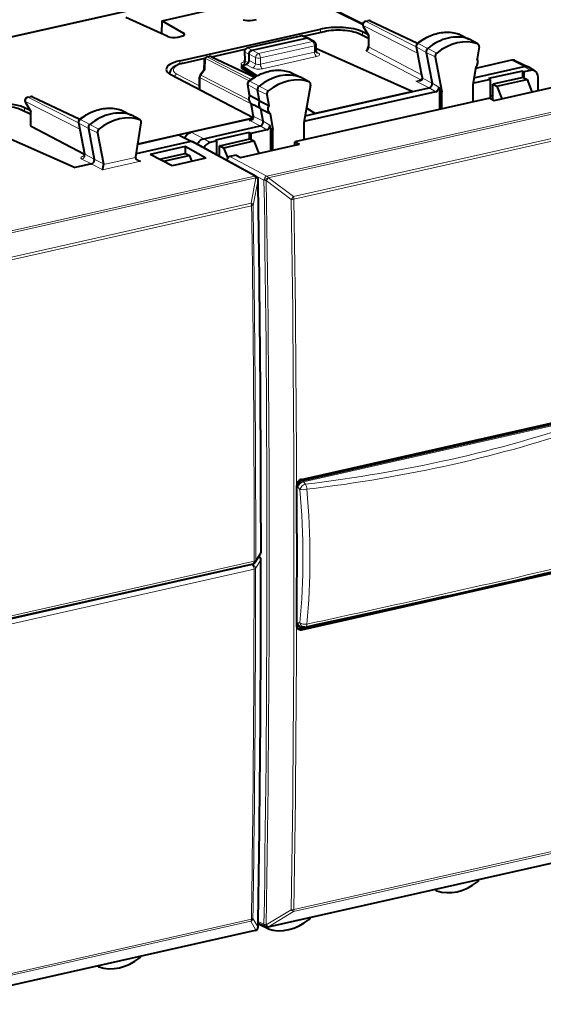
# Model space of a CAD drawing. Extents: x 0 to 420, y 0 to 297.
# Drawn here: x 359 to 388, y 214 to 269 of the extents above; entities that cross this region are included whole.
import ezdxf

# ---------------------------------------------------------------- set-up
doc = ezdxf.new("R2010")
doc.units = 0

msp = doc.modelspace()

# ---------------------------------------------------------------- linework, layer by layer
at = {"color": 7, "lineweight": 40}
for p, q in [((342.721375, 264.295013), (373.28894, 271.174011)), ((373.513092, 271.13031), (378.448853, 268.65802)), ((367.279297, 268.817657), (370.380646, 269.515594)), ((367.606537, 267.942902), (365.251373, 269.005157)), ((367.258698, 268.099792), (367.279297, 268.817657)), ((367.279297, 268.817657), (368.475128, 268.138367)), ((372.325531, 268.852783), (372.526703, 268.898041)), ((378.596191, 268.794617), (378.734009, 268.825623)), ((378.86322, 268.811432), (381.496674, 267.569794)), ((368.148621, 267.912781), (368.349792, 267.958069)), ((368.273193, 266.596771), (376.084869, 268.354706)), ((372.018127, 267.308838), (375.000488, 267.980011)), ((375.376434, 267.85379), (375.127045, 267.96701)), ((375.129669, 267.96582), (376.318939, 268.233459)), ((378.23819, 268.108093), (378.761139, 267.853943)), ((378.725891, 268.063477), (378.422943, 268.210724)), ((378.46814, 268.497314), (378.761322, 268.003815)), ((378.761139, 268.004547), (378.761139, 267.394012)), ((383.81134, 268.071594), (383.790588, 268.08017)), ((383.81134, 268.071594), (384.356781, 267.807343)), ((372.283112, 267.184418), (375.290497, 267.861206)), ((375.740601, 267.664703), (375.382904, 267.850647)), ((375.847778, 267.135681), (375.847778, 267.487549)), ((384.850159, 267.533173), (384.362946, 267.804138)), ((384.831757, 267.541351), (384.850159, 267.533173)), ((370.043488, 266.821198), (371.907715, 267.240723)), ((371.862091, 267.108002), (371.876068, 266.618835)), ((372.116058, 266.614136), (372.116058, 266.958954)), ((375.847778, 267.265991), (375.875275, 267.272156)), ((375.875275, 267.272156), (381.230957, 264.885925)), ((381.418945, 267.384644), (381.700317, 265.908386)), ((381.973755, 267.062225), (382.301086, 265.34491)), ((384.913574, 267.372681), (384.805481, 266.712341)), ((368.446014, 266.4617), (369.652863, 266.733307)), ((369.61264, 266.617432), (369.600189, 266.065155)), ((369.768555, 266.808014), (369.906525, 266.839081)), ((370.035706, 266.82486), (372.438812, 265.691833)), ((371.698364, 266.332184), (371.948975, 266.38858)), ((371.698364, 266.332184), (371.698364, 266.254089)), ((371.698364, 266.332184), (372.568573, 265.765472)), ((382.481323, 266.810944), (382.850159, 264.875824)), ((386.721558, 266.625488), (384.717346, 266.174469)), ((386.946777, 266.602051), (387.657013, 266.250244)), ((367.704498, 265.852051), (367.704498, 265.899902)), ((372.337097, 263.417694), (367.771393, 265.81366)), ((369.607849, 266.0755), (369.402344, 265.797974)), ((371.698364, 266.254089), (371.698364, 266.183563)), ((372.467712, 265.708984), (371.698364, 266.183563)), ((374.434143, 265.949341), (374.41568, 265.957092)), ((374.434143, 265.949341), (374.979584, 265.685059)), ((381.700317, 265.908386), (381.745575, 265.660522)), ((384.729034, 266.245422), (384.568359, 265.263947)), ((384.630463, 265.643372), (387.431702, 266.273773)), ((387.330566, 266.025787), (385.450958, 265.602783)), ((387.330566, 266.025787), (387.414124, 265.97702)), ((387.330566, 266.025787), (387.330566, 265.662048)), ((387.784363, 266.060333), (387.414124, 265.97702)), ((387.414124, 265.97702), (387.414124, 265.650391)), ((387.67981, 266.237732), (387.657013, 266.250244)), ((388.032288, 266.024323), (387.679779, 266.237732)), ((369.363068, 265.002869), (369.363068, 265.678955)), ((372.151245, 264.666779), (372.041321, 265.288757)), ((375.472992, 265.410889), (374.985779, 265.681854)), ((375.53595, 265.247955), (375.167145, 263.14682)), ((375.472992, 265.410889), (375.455963, 265.41861)), ((381.745575, 265.660522), (381.748749, 265.619293)), ((384.568359, 265.263947), (384.568359, 264.312531)), ((385.532318, 265.553528), (384.6315, 265.35083)), ((385.450958, 265.602783), (385.532318, 265.553528)), ((385.532318, 265.553528), (385.532318, 264.51358)), ((387.373779, 265.671753), (385.682617, 265.291168)), ((385.682617, 264.432495), (385.682617, 265.291168)), ((385.682617, 265.291168), (385.905396, 265.177551)), ((385.912659, 265.179199), (387.583435, 265.555176)), ((387.373779, 265.671753), (387.590729, 265.556824)), ((387.583435, 265.555176), (387.590729, 265.556824)), ((387.590729, 265.556824), (387.859192, 264.860291)), ((388.201904, 264.937408), (388.201904, 265.684204)), ((369.363068, 265.002869), (369.364227, 264.978058)), ((372.703247, 264.360413), (372.59613, 264.966431)), ((373.103729, 264.714966), (373.211823, 264.103302)), ((382.509399, 264.87326), (375.233063, 263.235779)), ((375.796936, 263.663025), (381.230957, 264.885925)), ((381.230957, 264.878326), (375.796936, 263.655457)), ((381.230957, 264.878326), (382.137421, 265.082336)), ((381.230957, 264.885925), (381.230957, 264.878326)), ((382.672913, 265.135864), (382.712738, 264.92688)), ((382.712738, 264.92688), (382.712738, 263.894928)), ((382.850159, 264.875824), (382.712738, 264.92688)), ((382.850159, 263.925842), (382.850159, 264.875824)), ((385.763733, 264.388702), (389.037415, 265.125427)), ((385.905396, 265.177551), (385.912659, 265.179199)), ((385.905396, 265.177551), (386.181061, 264.482635)), ((359.671997, 264.267395), (359.965179, 263.773865)), ((359.800018, 264.564697), (359.937744, 264.595673)), ((360.067047, 264.581482), (362.700531, 263.339844)), ((372.703247, 264.360413), (372.180481, 264.640015)), ((372.301758, 263.815186), (372.229187, 264.225677)), ((372.255402, 264.209229), (372.409973, 264.12326)), ((372.781677, 263.916565), (372.409973, 264.12326)), ((372.703247, 264.360413), (373.211823, 264.103302)), ((385.511536, 264.52478), (374.673828, 262.085815)), ((385.511536, 264.52478), (385.763733, 264.388702)), ((385.682617, 264.638367), (385.532318, 264.625305)), ((385.658142, 264.63623), (385.682617, 264.623535)), ((359.442047, 263.878174), (359.964996, 263.623993)), ((359.929749, 263.833557), (359.626801, 263.980774)), ((359.964966, 262.975281), (359.964966, 263.774628)), ((365.015198, 263.841675), (364.994476, 263.85025)), ((365.015198, 263.841675), (365.560638, 263.577393)), ((366.054016, 263.303223), (365.566803, 263.574188)), ((372.347778, 263.543182), (372.301758, 263.815186)), ((372.781677, 263.916565), (373.288269, 263.670746)), ((372.903442, 263.227509), (372.781677, 263.916565)), ((373.288269, 263.670746), (373.448944, 262.761627)), ((375.234192, 263.528809), (375.796936, 263.655457)), ((375.796936, 263.655457), (375.309235, 263.956268)), ((375.31308, 263.978149), (375.796936, 263.663025)), ((375.796936, 263.663025), (375.796936, 263.655457)), ((357.079132, 263.034668), (362.434814, 260.648407)), ((362.622772, 263.154755), (362.954224, 261.415741)), ((365.80835, 261.254944), (366.117432, 263.142731)), ((372.329803, 263.397217), (365.923035, 261.955414)), ((366.035614, 263.311432), (366.054016, 263.303223)), ((372.324829, 263.38562), (368.904663, 262.615936)), ((375.167145, 263.14682), (375.167145, 262.196838)), ((362.95694, 261.385742), (359.996002, 262.939575)), ((363.177612, 262.832306), (363.504944, 261.11499)), ((363.685181, 262.581024), (364.014374, 260.85376)), ((369.596191, 262.26001), (372.739349, 262.967377)), ((372.126587, 262.604248), (370.246979, 262.181244)), ((372.126587, 262.604248), (372.126587, 262.240479)), ((372.126587, 262.604248), (372.210144, 262.555481)), ((373.110962, 262.758209), (372.210144, 262.555481)), ((372.210144, 262.555481), (372.210144, 262.228851)), ((373.311523, 262.811218), (373.274902, 263.018372)), ((373.311523, 262.811218), (373.311523, 261.586426)), ((373.448944, 262.761627), (373.311523, 262.811218)), ((373.448944, 261.617371), (373.448944, 262.761627)), ((368.886139, 262.10022), (365.83432, 261.413452)), ((368.176025, 262.451965), (365.921265, 261.94455)), ((368.266113, 262.442566), (368.976227, 262.090851)), ((372.517151, 260.161377), (368.98053, 262.088623)), ((370.328339, 262.131989), (369.958099, 262.048676)), ((370.246979, 262.181244), (370.328339, 262.131989)), ((370.328339, 261.354156), (370.328339, 262.131989)), ((370.4888, 261.871918), (372.159576, 262.247925)), ((370.708679, 261.757629), (372.379456, 262.133636)), ((371.645752, 261.211578), (374.919434, 261.948273)), ((372.1698, 262.250214), (372.159576, 262.247925)), ((372.1698, 262.250214), (372.386749, 262.135284)), ((372.386749, 262.135284), (372.379456, 262.133636)), ((372.386749, 262.135284), (372.655182, 261.438721)), ((374.663696, 261.890747), (374.673828, 262.085815)), ((374.673828, 262.085815), (374.919434, 261.948273)), ((368.565796, 261.819336), (366.623474, 261.382233)), ((367.836609, 260.757355), (366.623474, 261.382233)), ((367.137115, 261.117645), (368.567413, 261.439545)), ((368.565796, 261.819336), (368.565796, 261.439148)), ((369.716217, 261.180359), (368.565796, 261.819336)), ((368.577637, 261.441833), (368.567413, 261.439545)), ((368.577637, 261.441833), (368.794586, 261.326874)), ((370.4888, 261.871918), (370.478607, 261.869629)), ((370.478607, 261.869629), (370.701385, 261.756012)), ((370.478607, 261.272247), (370.478607, 261.869629)), ((370.708679, 261.757629), (370.701385, 261.756012)), ((370.701385, 261.756012), (370.927734, 261.185455)), ((363.341278, 260.852386), (362.434814, 260.648407)), ((364.014374, 260.85376), (364.017792, 260.815094)), ((365.80835, 261.254944), (365.805389, 261.217377)), ((367.358368, 261.003662), (368.787292, 261.325256)), ((369.716217, 261.180359), (367.836609, 260.757355)), ((368.794586, 261.326874), (368.787292, 261.325256)), ((368.794586, 261.326874), (368.920105, 261.00119)), ((371.393555, 261.347626), (371.052979, 261.270996)), ((371.393555, 261.347626), (371.645752, 261.211578)), ((372.605347, 260.064453), (372.603973, 260.067505)), ((375.002808, 243.251358), (390.540985, 246.748108)), ((375.029877, 243.299423), (390.779633, 246.843796)), ((372.463989, 238.691788), (372.75235, 239.151459)), ((372.677185, 239.008743), (372.666473, 239.014587)), ((355.759705, 234.872025), (372.338501, 238.602951)), ((375.029877, 234.933075), (390.779633, 238.477448)), ((374.867676, 235.1371), (374.950897, 235.095871)), ((377.661133, 235.60379), (374.927826, 234.988678)), ((375.230225, 235.078293), (375.115051, 235.066315)), ((375.230225, 235.078293), (375.262421, 235.083435)), ((391.128967, 222.427353), (373.156097, 218.382706)), ((382.549988, 220.413452), (382.432617, 220.470322)), ((382.549988, 220.413452), (382.56134, 220.408691)), ((372.463135, 218.190903), (354.223816, 214.086288)), ((372.576721, 218.262711), (372.574554, 218.26004)), ((372.624054, 218.560196), (372.664917, 218.53746)), ((373.026917, 218.396912), (372.624451, 218.586655)), ((373.172791, 218.291183), (372.671112, 218.534256)), ((373.185516, 218.285934), (373.172791, 218.291183)), ((363.753845, 216.183517), (363.686981, 216.215912)), ((363.753845, 216.183517), (363.765167, 216.178772))]:
    msp.add_line(p, q, dxfattribs=at)
at = {"color": 7, "lineweight": 18}
for p, q in [((342.908417, 264.296234), (373.31665, 271.139374)), ((373.31665, 271.139374), (378.441956, 268.572113)), ((378.4711, 268.562897), (378.792175, 268.022491)), ((378.4711, 268.562897), (381.487244, 267.026337)), ((378.638153, 268.788391), (378.776001, 268.819427)), ((378.638153, 268.788391), (381.421661, 267.370361)), ((378.776001, 268.819427), (381.471375, 267.548615)), ((368.475128, 268.138367), (368.475128, 268.002899)), ((372.060089, 267.302612), (375.04248, 267.973785)), ((375.04248, 267.973785), (375.290497, 267.861206)), ((375.153778, 267.954865), (376.361908, 268.226746)), ((376.084869, 268.180786), (376.084869, 268.354706)), ((378.149811, 268.116638), (378.761139, 267.819519)), ((378.422943, 268.018311), (378.422943, 268.210724)), ((378.792175, 268.022491), (378.792175, 267.357422)), ((383.790588, 268.08017), (383.798706, 268.076813)), ((383.798706, 268.076813), (384.342987, 267.813019)), ((372.640411, 266.998688), (375.647797, 267.675476)), ((372.750336, 266.753601), (375.757721, 267.43042)), ((375.647797, 267.675476), (375.290497, 267.861206)), ((375.757721, 267.077057), (375.757721, 267.43042)), ((381.529327, 267.553314), (382.060608, 267.286499)), ((384.831757, 267.541351), (384.342987, 267.813019)), ((370.066956, 266.81012), (371.893341, 267.22113)), ((371.891205, 267.078125), (371.905426, 266.580383)), ((372.116058, 266.958954), (371.891205, 267.078125)), ((372.283112, 267.184418), (372.060089, 267.302612)), ((372.116058, 266.958862), (372.473328, 266.773163)), ((372.283112, 267.184418), (372.640411, 266.998688)), ((372.750336, 266.400269), (375.757721, 267.077057)), ((375.853912, 267.093201), (375.980988, 267.025238)), ((378.626007, 267.131409), (381.677856, 265.529877)), ((378.792175, 267.357422), (381.71637, 265.822876)), ((381.44989, 267.348175), (381.731232, 265.872162)), ((381.44989, 267.348175), (381.973755, 267.062225)), ((382.481323, 266.810944), (381.973755, 267.062225)), ((382.56134, 267.017609), (382.060608, 267.286499)), ((368.273193, 266.416077), (368.273193, 266.596771)), ((368.488953, 266.455017), (369.640015, 266.71405)), ((369.691742, 266.720581), (369.677887, 266.104797)), ((372.129089, 265.478882), (369.691742, 266.720581)), ((369.810669, 266.801819), (369.948517, 266.832855)), ((372.242249, 265.56308), (369.810669, 266.801819)), ((369.948517, 266.832855), (372.408173, 265.673157)), ((371.735565, 266.356384), (371.756104, 266.345184)), ((371.905426, 266.580383), (372.078003, 266.486206)), ((371.948975, 266.38858), (372.305298, 266.198059)), ((372.116058, 266.614136), (372.473328, 266.423096)), ((372.473328, 266.423096), (372.473328, 266.773163)), ((372.750336, 266.400269), (372.750336, 266.753601)), ((372.859314, 266.15567), (375.866699, 266.832458)), ((386.721558, 266.625488), (387.431702, 266.273773)), ((369.363068, 265.196106), (368.105225, 265.856171)), ((369.677887, 266.104797), (369.44223, 265.786621)), ((372.104675, 264.430237), (369.44223, 265.786621)), ((374.41568, 265.957092), (374.422882, 265.954041)), ((374.422882, 265.954041), (374.967285, 265.690216)), ((381.777039, 265.621246), (381.731232, 265.872162)), ((387.784363, 266.060333), (387.431824, 266.273804)), ((369.394073, 264.962128), (369.394073, 265.642365)), ((372.234589, 264.195282), (369.394073, 265.642365)), ((372.072296, 265.252167), (372.59613, 264.966431)), ((372.180481, 264.640015), (372.072296, 265.252167)), ((372.153503, 265.456146), (372.684906, 265.189453)), ((375.455963, 265.41861), (374.967285, 265.690216)), ((381.40509, 265.468506), (381.677856, 265.529877)), ((381.40509, 265.468506), (382.137421, 265.082336)), ((381.777039, 265.621246), (382.301086, 265.34491)), ((381.777039, 265.621246), (381.779541, 265.583069)), ((382.301086, 265.344971), (382.672913, 265.135864)), ((384.587128, 265.378693), (384.6315, 265.35083)), ((373.103729, 264.714966), (372.59613, 264.966431)), ((373.185516, 264.920471), (372.684906, 265.189453)), ((382.137573, 265.082367), (382.509399, 264.87326)), ((359.674957, 264.332947), (362.691071, 262.796417)), ((359.674957, 264.332947), (359.996002, 263.792542)), ((359.84201, 264.558472), (359.979858, 264.589478)), ((359.84201, 264.558472), (362.625519, 263.140411)), ((359.979858, 264.589478), (362.675201, 263.318665)), ((372.332703, 263.778748), (372.256744, 264.208466)), ((391.086975, 264.22403), (373.114105, 260.179382)), ((391.162476, 264.13028), (373.189636, 260.085632)), ((359.353668, 263.886719), (359.964996, 263.5896)), ((359.626801, 263.788391), (359.626801, 263.980774)), ((359.996002, 262.939575), (359.996002, 263.792542)), ((364.994476, 263.85025), (365.002563, 263.846893)), ((365.002563, 263.846893), (365.546844, 263.583069)), ((366.035614, 263.311432), (365.546844, 263.583069)), ((372.379211, 263.503845), (372.332703, 263.778748)), ((362.653748, 263.118256), (363.177612, 262.832306)), ((362.653748, 263.118256), (362.983124, 261.390137)), ((362.733154, 263.323364), (363.264435, 263.05658)), ((363.765167, 262.787689), (363.264435, 263.05658)), ((372.124695, 263.291351), (372.739349, 262.967377)), ((372.379211, 263.503845), (372.903442, 263.227509)), ((372.903442, 263.227539), (373.274902, 263.018372)), ((375.187744, 263.264282), (375.233063, 263.235779)), ((363.685181, 262.581024), (363.177612, 262.832306)), ((368.904663, 262.615936), (369.596191, 262.26001)), ((372.739471, 262.967407), (373.110962, 262.758209)), ((390.881714, 262.707123), (374.584625, 259.039581)), ((390.914185, 262.561554), (374.617065, 258.894012)), ((368.176025, 262.451965), (368.886139, 262.10022)), ((372.422394, 260.173187), (368.886139, 262.10022)), ((369.958099, 262.048676), (369.596069, 262.259979)), ((362.983124, 261.390137), (363.504944, 261.11499)), ((362.818542, 261.128052), (363.341278, 260.852386)), ((363.962952, 260.533661), (363.341278, 260.852386)), ((364.014374, 260.85376), (363.504944, 261.11499)), ((363.962952, 260.533661), (366.078217, 261.009674)), ((364.017792, 260.815094), (365.805389, 261.217377)), ((366.078217, 261.009674), (365.822113, 261.152557)), ((371.052979, 261.270996), (373.114105, 260.179382)), ((371.19931, 260.879517), (372.947052, 259.953857)), ((372.422394, 260.173187), (354.180756, 256.068054)), ((372.498535, 260.079712), (354.256897, 255.974548)), ((372.499878, 260.07666), (372.225708, 258.667877)), ((372.618469, 259.972168), (372.344299, 258.563202)), ((372.499878, 260.07666), (372.498535, 260.079712)), ((372.947052, 259.953857), (372.948303, 259.951202)), ((374.468445, 258.882629), (373.074707, 259.926178)), ((373.189636, 260.085632), (373.190857, 260.082947)), ((374.584595, 259.039581), (373.190857, 260.082947)), ((355.643005, 254.936066), (372.225708, 258.667877)), ((355.675812, 254.78978), (372.258545, 258.521606)), ((375.08548, 243.207977), (390.62149, 246.704224)), ((375.140442, 243.162415), (390.676453, 246.658676)), ((374.834869, 242.869675), (374.780273, 242.898331)), ((374.834869, 242.869675), (374.950012, 242.74025)), ((375.08548, 243.207977), (375.002808, 243.251358)), ((375.140442, 243.162415), (375.255585, 243.032974)), ((372.490265, 238.783997), (372.778625, 239.243698)), ((355.725616, 234.815887), (372.286652, 238.542831)), ((355.825714, 235.010056), (372.40451, 238.740982)), ((372.321503, 238.599136), (372.286652, 238.542831)), ((372.777008, 238.81868), (372.481201, 238.340958)), ((355.834564, 234.571259), (372.39563, 238.298203)), ((374.780609, 235.334457), (374.834869, 235.307556)), ((374.950012, 235.31955), (374.834869, 235.307556)), ((375.029877, 234.933075), (374.927826, 234.988678)), ((374.617065, 219.359924), (390.914185, 223.027466)), ((374.584625, 219.248123), (390.881714, 222.915665)), ((391.162476, 222.448807), (373.189636, 218.40416)), ((373.074707, 218.508667), (374.468475, 219.351364)), ((373.190857, 218.405594), (374.584625, 219.248123)), ((372.218781, 218.706223), (355.653809, 214.978409)), ((372.250244, 218.816803), (355.685303, 215.088974)), ((372.218781, 218.706223), (372.499786, 218.216217)), ((372.335846, 218.860931), (372.616852, 218.370758)), ((372.947052, 218.53923), (372.626068, 218.690567)), ((372.49762, 218.213547), (354.258301, 214.108917)), ((372.499786, 218.216217), (372.49762, 218.213547)), ((372.948303, 218.540665), (372.947052, 218.53923)), ((373.190857, 218.405594), (373.189636, 218.40416))]:
    msp.add_line(p, q, dxfattribs=at)
at = {"color": 7, "lineweight": 40}
for points in [[(376.318939, 268.233459), (376.435852, 268.257111), (376.557831, 268.276733), (376.68396, 268.292236), (376.813293, 268.303528), (376.944733, 268.310547), (377.077271, 268.313263), (377.209808, 268.311676), (377.341248, 268.305786), (377.470551, 268.295624), (377.596649, 268.281219), (377.718628, 268.262634), (377.83551, 268.23999), (377.946503, 268.213257), (378.050964, 268.182465), (378.146912, 268.148071), (378.208191, 268.122162), (378.23819, 268.108093)], [(381.482697, 267.558563), (381.570068, 267.626678), (381.65918, 267.691345), (381.749908, 267.752441), (381.842133, 267.809906), (381.973328, 267.883942), (382.098114, 267.94635), (382.224609, 268.001923), (382.322693, 268.039886), (382.421448, 268.073669), (382.520752, 268.10318), (382.620453, 268.128387), (382.720398, 268.149231), (382.820496, 268.165649), (382.920471, 268.177612), (383.020264, 268.185028), (383.11969, 268.187927), (383.218567, 268.186279), (383.316742, 268.180023), (383.414032, 268.169189), (383.510193, 268.153748), (383.605103, 268.133759), (383.698669, 268.109222), (383.790588, 268.08017)], [(372.116058, 266.958954), (372.116455, 266.973816), (372.122986, 267.015381), (372.137054, 267.055969), (372.157898, 267.093689), (372.18454, 267.12674), (372.214478, 267.15271), (372.247894, 267.172333), (372.265381, 267.179382), (372.283112, 267.184418)], [(368.446014, 266.4617), (368.334991, 266.434021), (368.23053, 266.402374), (368.134644, 266.367218), (368.073364, 266.34082), (368.001282, 266.304626), (367.961212, 266.281372), (367.923096, 266.256592), (367.886993, 266.230072), (367.852051, 266.200684), (367.819458, 266.168762), (367.78952, 266.133942), (367.762726, 266.095764), (367.740723, 266.055847), (367.723145, 266.012634), (367.710938, 265.966522), (367.704987, 265.918518), (367.704498, 265.899902)], [(372.10672, 265.461273), (372.19455, 265.528534), (372.284088, 265.592285), (372.375214, 265.652496), (372.467834, 265.709015), (372.575287, 265.768982), (372.643524, 265.804047), (372.712341, 265.837097), (372.781647, 265.868103), (372.900452, 265.915985), (372.999054, 265.950775), (373.098236, 265.981354), (373.197845, 266.007629), (373.29776, 266.029541), (373.397827, 266.047058), (373.497864, 266.06012), (373.597717, 266.068665), (373.697266, 266.072693), (373.796295, 266.072144), (373.894653, 266.067017), (373.992157, 266.057312), (374.088623, 266.042999), (374.183868, 266.024139), (374.27774, 266.000702), (374.370117, 265.972748), (374.41568, 265.957092)], [(372.152435, 264.673584), (372.132935, 264.63559), (372.11795, 264.596161), (372.107361, 264.555023), (372.101501, 264.512482), (372.100769, 264.468842), (372.105621, 264.42453), (372.116669, 264.380157), (372.134491, 264.336578), (372.159485, 264.295044), (372.174927, 264.275269), (372.191772, 264.25708), (372.210632, 264.239929), (372.230774, 264.224579), (372.255402, 264.209229)], [(357.522797, 264.00351), (357.639709, 264.027191), (357.761688, 264.046814), (357.887817, 264.062286), (358.01712, 264.073578), (358.14859, 264.080627), (358.281128, 264.083344), (358.413635, 264.081757), (358.545105, 264.075867), (358.674408, 264.065704), (358.800507, 264.0513), (358.922455, 264.032715), (359.039337, 264.01004), (359.15036, 263.983337), (359.254822, 263.952545), (359.350769, 263.918152), (359.412048, 263.892242), (359.442047, 263.878174)], [(362.686584, 263.328644), (362.773895, 263.396729), (362.863007, 263.461395), (362.953766, 263.522522), (363.04599, 263.579987), (363.177185, 263.654022), (363.301971, 263.7164), (363.428467, 263.772003), (363.52652, 263.809967), (363.625305, 263.843719), (363.724579, 263.87323), (363.82428, 263.898468), (363.924255, 263.919312), (364.024323, 263.93573), (364.124329, 263.947662), (364.224121, 263.955109), (364.323547, 263.958008), (364.422424, 263.956329), (364.520599, 263.950073), (364.617859, 263.93924), (364.71402, 263.923828), (364.80896, 263.903839), (364.902496, 263.879303), (364.994476, 263.85025)], [(372.347778, 263.543182), (372.349976, 263.523682), (372.350525, 263.501709), (372.349182, 263.477997), (372.345764, 263.453369), (372.34024, 263.428619), (372.332642, 263.404541), (372.323029, 263.381958), (372.311615, 263.361572), (372.291595, 263.336304), (372.26825, 263.317749), (372.25, 263.308777), (372.232788, 263.303406)], [(369.236328, 261.949127), (369.264648, 262.002075), (369.29776, 262.052002), (369.335266, 262.098297), (369.376709, 262.14035), (369.4216, 262.17746), (369.469421, 262.209076), (369.511261, 262.230896), (369.554291, 262.248108), (369.596191, 262.26001)], [(365.921997, 261.055786), (365.900818, 261.068695), (365.880768, 261.083313), (365.856293, 261.105499), (365.835327, 261.130768), (365.819031, 261.158844), (365.809021, 261.187622), (365.805389, 261.217377)], [(363.962952, 260.533661), (363.971161, 260.550507), (363.979156, 260.571167), (363.9888, 260.602173), (363.997681, 260.638306), (364.00769, 260.692932), (364.014709, 260.751678), (364.017792, 260.815094)], [(375.029877, 243.299423), (374.990204, 243.286926), (374.951935, 243.267853), (374.915955, 243.242859), (374.883057, 243.212692), (374.853088, 243.177063), (374.827606, 243.137634), (374.807159, 243.095276), (374.792175, 243.050888), (374.783112, 243.005829), (374.78009, 242.960709)], [(374.888458, 234.950424), (374.857025, 234.972061), (374.830139, 235.000015), (374.808685, 235.03331), (374.792664, 235.072083), (374.783173, 235.113983), (374.78009, 235.158127)]]:
    msp.add_lwpolyline(points, dxfattribs=at)
at = {"color": 7, "lineweight": 18}
for points in [[(381.482697, 267.558563), (381.499176, 267.562164), (381.529327, 267.553314)], [(362.686584, 263.328644), (362.700287, 263.332397), (362.733154, 263.323364)], [(372.124695, 263.291351), (372.156036, 263.284332), (372.188354, 263.279785), (372.209839, 263.278625), (372.231262, 263.279236), (372.265778, 263.284973), (372.296906, 263.297028), (372.322449, 263.314423), (372.340698, 263.33371), (372.354645, 263.35498), (372.364288, 263.37558), (372.371338, 263.396545), (372.376953, 263.421112), (372.380188, 263.445282), (372.381348, 263.475189), (372.379211, 263.503845)]]:
    msp.add_lwpolyline(points, dxfattribs=at)
at = {"color": 7, "lineweight": 40}
for centre, radius, start, end in [((378.640076, 268.599487), 0.2, 102.68268, 210.717009), ((378.777924, 268.630524), 0.2, 64.762153, 102.68268), ((368.443542, 268.054565), 0.088682, 10.695384, 69.347238), ((375.044403, 267.784882), 0.2, 65.590703, 102.681287), ((378.801758, 267.96698), 0.055447, 99.801624, 137.64454), ((375.322876, 267.730621), 0.134422, 66.499869, 103.925235), ((375.647797, 267.487549), 0.199998, 0.000622, 62.347251), ((381.595886, 267.418427), 0.180143, 128.933221, 190.816966), ((372.062012, 267.113708), 0.2, 102.681266, 181.636099), ((375.980286, 267.131348), 0.132256, 178.133424, 227.301268), ((378.838837, 267.014069), 0.242831, 134.500591, 151.126186), ((378.46579, 267.402344), 0.295698, 313.321551, 358.38292), ((382.702393, 266.843445), 0.223968, 129.004884, 188.36281), ((369.812592, 266.612915), 0.2, 102.682755, 178.710274), ((369.950439, 266.643951), 0.2, 64.762146, 102.68268), ((371.739014, 266.610474), 0.136984, 311.814696, 3.494681), ((386.802155, 266.298431), 0.336542, 64.526149, 103.84177), ((369.563049, 265.678955), 0.2, 143.475732, 180.001648), ((369.675934, 266.006897), 0.097249, 88.8685, 134.795423), ((387.512177, 265.94516), 0.33799, 64.60206, 103.76364), ((387.865051, 265.738007), 0.331867, 59.711679, 104.057256), ((372.218658, 265.32019), 0.180112, 128.434973, 190.047449), ((381.521576, 265.795349), 0.309032, 280.177143, 310.434062), ((381.666321, 265.622131), 0.082613, 311.937076, 358.013694), ((384.598907, 265.49176), 0.144646, 263.269741, 283.017655), ((373.325592, 264.744995), 0.224395, 128.602026, 187.71106), ((359.843933, 264.369568), 0.2, 102.68268, 210.717009), ((359.981781, 264.400574), 0.2, 64.762153, 102.682755), ((372.198456, 264.690765), 0.053378, 206.921896, 250.502321), ((360.005615, 263.73703), 0.055447, 99.801624, 137.64454), ((362.799744, 263.188507), 0.180141, 128.920148, 190.799808), ((372.124298, 263.792297), 0.500861, 270.045671, 282.508785), ((375.2005, 263.376343), 0.144269, 262.686258, 283.037114), ((360.01062, 262.985352), 0.047326, 192.415845, 252.302595), ((363.90625, 262.613525), 0.223968, 129.004884, 188.36281), ((368.208252, 262.321136), 0.134621, 64.523656, 103.840083), ((368.918365, 261.969421), 0.134615, 64.526088, 103.842009), ((362.815887, 261.38504), 0.141327, 312.862751, 12.509659), ((366.106995, 261.396393), 0.387718, 241.49298, 265.744933), ((372.421448, 259.985779), 0.2, 24.118778, 61.409773), ((372.422729, 259.982727), 0.200067, 0.878837, 24.113045), ((-1001.726929, 238.995499), 1374.509932, 0.010934, 0.875004), ((-984.966064, 239.058746), 1359.751789, 359.835639, 0.164416), ((375.084869, 242.94516), 0.317627, 105.002028, 147.630946), ((372.581482, 238.83313), 0.2, 359.992484, 61.409773), ((372.582947, 239.257767), 0.199968, 327.901007, 0.013856), ((372.294556, 238.798065), 0.2, 282.684506, 327.898186), ((-954.175903, 238.992935), 1326.957317, 359.110173, 359.993098), ((374.956818, 235.312469), 0.196822, 206.401504, 243.049758), ((375.084045, 235.364716), 0.3, 243.653479, 275.936791), ((374.879211, 235.196793), 0.21368, 259.898817, 283.153077), ((374.981445, 235.127838), 0.200479, 242.340662, 283.964722), ((384.687103, 221.08493), 0.229529, 309.085454, 345.615517), ((382.605957, 220.523987), 0.124011, 199.460761, 243.143291), ((375.310272, 218.986374), 0.229074, 309.507485, 342.314922), ((372.41922, 218.386032), 0.2, 282.684246, 320.957389), ((372.421387, 218.388702), 0.2, 320.957385, 359.108708), ((373.112183, 218.57782), 0.2, 244.762141, 282.684403), ((373.231689, 218.404617), 0.128035, 192.021387, 242.554556), ((365.893738, 216.852768), 0.226003, 308.898157, 335.428186), ((363.805573, 216.289062), 0.117558, 215.534573, 243.887549)]:
    msp.add_arc(centre, radius, start, end, dxfattribs=at)
at = {"color": 7, "lineweight": 18}
for centre, radius, start, end in [((381.475098, 267.402405), 0.059304, 197.568252, 245.088105), ((371.92691, 266.628632), 0.052249, 190.91446, 245.984499), ((367.880157, 265.900452), 0.175666, 180.174561, 197.75861), ((372.096985, 265.306), 0.058702, 197.190475, 245.367105), ((372.122284, 265.409607), 0.055095, 56.155572, 106.329673), ((381.366882, 266.437897), 0.970123, 272.257532, 282.466268), ((381.674347, 265.586975), 0.105519, 295.271185, 357.875672), ((381.803131, 265.675049), 0.059574, 194.153185, 244.127152), ((381.795074, 265.628906), 0.047804, 191.715463, 251.286413), ((362.679077, 263.172577), 0.059467, 197.580424, 245.017413), ((372.404633, 263.557068), 0.058763, 193.734699, 244.471298), ((362.999084, 261.439026), 0.050953, 207.435021, 251.91268), ((-1001.802002, 238.983109), 1374.580667, 0.010862, 0.874907), ((372.598633, 259.985992), 0.02418, 325.115263, 359.496845), ((-932.015625, 239.222107), 1305.128183, 359.092036, 0.910056), ((373.079987, 260.297302), 0.370761, 249.16999, 269.186092), ((-932.022095, 239.193726), 1305.261029, 359.09197, 0.91011), ((-932.195923, 239.097351), 1306.813787, 359.134226, 0.867496), ((370.744904, 261.761261), 4.706517, 322.29292, 324.67001), ((374.500244, 259.454529), 0.572695, 266.819752, 281.775121), ((-932.139526, 239.10733), 1306.906015, 359.134225, 0.867497), ((-1003.15625, 238.47641), 1375.560751, 0.01102, 0.834965), ((-1002.976318, 238.519455), 1375.466596, 0.01102, 0.834962), ((372.605286, 239.243164), 0.173317, 328.053515, 0.177675), ((372.271606, 238.332382), 0.210595, 2.342688, 85.90917), ((372.316925, 238.783463), 0.173317, 328.051869, 0.17812), ((-954.199097, 238.981232), 1326.976002, 359.110051, 359.992982), ((372.754578, 238.833633), 0.026926, 326.307544, 358.863447), ((190.274033, 1094.631104), 879.085653, 282.152325, 283.194338), ((-957.089478, 238.473404), 1329.485002, 359.152844, 359.99245), ((-956.901245, 238.516052), 1329.382358, 359.152842, 359.992454), ((372.133636, 218.892731), 0.20488, 294.53446, 351.062289), ((372.591766, 218.386505), 0.02962, 327.898463, 358.245939), ((373.091431, 218.850082), 0.341389, 245.176064, 267.196294)]:
    msp.add_arc(centre, radius, start, end, dxfattribs=at)
at = {"color": 7, "lineweight": 40}
for centre, major_axis, ratio, start_param, end_param in [((372.105652, 268.963776), (-0.399994, -0.002029), 0.335162, 0.632622443, 2.151058892), ((377.019318, 267.882935), (1.700012, 0.008636), 0.335162, 0.597715845, 2.151058984), ((368.129883, 268.069092), (0.400055, 0.002029), 0.33515, 5.292714338, 6.281488595), ((383.212982, 265.04248), (-1.383636, -2.661865), 0.785005, 3.258707552, 4.204267048), ((367.928741, 268.023804), (-0.399994, -0.002029), 0.335162, 0.632622443, 2.151058892), ((383.707672, 264.78479), (-1.376129, -2.648605), 0.784975, 3.258561873, 4.204029966), ((384.267639, 267.628296), (-0.092255, -0.17746), 0.785005, 3.119472957, 3.258707552), ((384.76236, 267.371155), (-0.084991, -0.163513), 0.785005, 1.966759128, 3.119474805), ((382.137421, 267.136902), (-0.092255, -0.17746), 0.785005, 4.204267048, 5.500021635), ((369.207642, 266.124969), (1.699982, 0.008636), 0.335162, 2.151058104, 3.13997448), ((371.948975, 266.576538), (-0.092224, -0.177475), 0.784993, 0.584806483, 2.155602809), ((384.564758, 266.476868), (-0.159943, -0.307709), 0.785005, 1.18779465, 2.745723606), ((369.207642, 266.124969), (1.700012, 0.008636), 0.335162, 3.13997447, 3.704401324), ((373.814911, 262.92749), (1.383636, 2.661865), 0.785005, 0.107086201, 1.052645697), ((387.78421, 265.589996), (0.230164, 0.444351), 0.784449, 5.296004564, 6.230888358), ((374.309601, 262.66983), (-1.376129, -2.648605), 0.784974, 3.248534836, 4.194002928), ((374.890472, 265.506042), (0.092255, 0.17746), 0.785005, 0.022187649, 0.107086201), ((375.385162, 265.248871), (-0.084991, -0.163513), 0.785005, 1.952924268, 3.119472938), ((382.13739, 265.270264), (-0.092285, -0.177444), 0.785175, 0.585124135, 2.358480388), ((372.760223, 265.038666), (0.092255, 0.17746), 0.785005, 1.052645697, 2.344594122), ((382.509186, 265.06131), (-0.091888, -0.177689), 0.785666, 0.583346254, 2.355890913), ((358.223175, 263.653015), (1.700012, 0.008636), 0.335162, 0.597715845, 2.151058984), ((372.957825, 264.233276), (0.167206, 0.32164), 0.785005, 1.583581367, 3.105606876), ((364.41684, 260.812531), (-1.383636, -2.661865), 0.785005, 3.258707552, 4.204267048), ((365.471497, 263.398376), (-0.092255, -0.17746), 0.785005, 3.119472114, 3.258707552), ((373.452545, 263.976135), (-0.159943, -0.307709), 0.785005, 4.707222297, 6.265151253), ((363.341278, 262.906982), (-0.092255, -0.17746), 0.785005, 4.204267048, 5.500021635), ((364.91153, 260.554871), (-1.376129, -2.648605), 0.784975, 3.258561873, 4.204029966), ((365.966217, 263.141235), (-0.084991, -0.163513), 0.785005, 1.966759128, 3.119474805), ((372.739319, 263.155304), (-0.092285, -0.177444), 0.785173, 0.585118057, 2.344642621), ((368.904724, 262.146057), (-0.23056, -0.443695), 0.78508, 3.726397712, 4.763168801), ((373.110748, 262.946289), (-0.091888, -0.177689), 0.785639, 0.583321327, 2.34204912), ((369.958282, 261.578369), (-0.229797, -0.444382), 0.785025, 3.724503397, 4.735046143), ((363.341248, 261.040344), (-0.092285, -0.177444), 0.785173, 0.585118313, 2.358477225), ((371.043182, 261.088257), (0.110931, 0.166931), 0.750917, 0.665811493, 2.236303227), ((358.333252, 234.307938), (54.939606, 10.98819), 0.047877, 5.016037363, 5.335181807), ((383.707672, 223.157471), (-1.376129, -2.648605), 0.784974, 0.106942182, 1.052410275), ((374.309601, 221.042496), (-1.376129, -2.648605), 0.784975, 0.116969219, 1.062437312), ((372.760223, 218.713272), (-0.092255, -0.17746), 0.785005, 5.919895193, 6.261065611), ((364.91153, 218.927536), (-1.376129, -2.648605), 0.784974, 0.106942182, 1.052410275)]:
    msp.add_ellipse(centre, major_axis=major_axis, ratio=ratio, start_param=start_param, end_param=end_param, dxfattribs=at)
at = {"color": 7, "lineweight": 18}
for centre, major_axis, ratio, start_param, end_param in [((378.640076, 268.599487), (-0.171936, -0.102158), 0.478822, 5.673447864, 6.283286917), ((378.640076, 268.599487), (0.09079, 0.178207), 0.799747, 0.578544037, 2.149035778), ((378.640076, 268.599487), (0.043915, -0.195114), 0.516517, 2.748154126, 3.141527896), ((378.777924, 268.630524), (0.043915, -0.195114), 0.516517, 2.748154126, 3.141592654), ((378.777924, 268.630524), (-0.085297, -0.180908), 0.781721, 3.141711609, 3.695933945), ((375.044403, 267.784882), (0.043915, -0.195114), 0.516517, 2.748154126, 3.141545063), ((375.044403, 267.784882), (0.082672, 0.182114), 0.772349, 0.000120478, 0.543103921), ((376.362854, 268.03833), (-0.043915, 0.195114), 0.516517, 5.881020133, 6.283246823), ((377.076477, 267.865967), (1.299988, 0.006607), 0.335162, 0.597715854, 2.15105865), ((378.150787, 267.928223), (0.087433, 0.179886), 0.778825, 0.000105328, 0.563720687), ((382.67514, 265.322052), (-1.375763, -2.646713), 0.785005, 3.258707552, 4.204267048), ((383.729797, 267.907898), (-0.084351, -0.162308), 0.785005, 3.163713763, 3.258707552), ((375.647797, 267.487549), (0.043915, -0.195114), 0.516517, 1.159904506, 2.730700833), ((375.647797, 267.487549), (0.092255, 0.17746), 0.785005, 6.279016983, 6.868065605), ((375.647797, 267.487549), (0.200012, 0), 0.34202, 5.294353503, 6.28322618), ((381.599579, 267.416473), (-0.084351, -0.162308), 0.785005, 4.204267048, 5.500021635), ((372.062012, 267.113708), (-0.199921, -0.005707), 0.299523, 0, 0.537893072), ((372.062012, 267.113708), (0.093658, 0.176712), 0.808396, 0.591579095, 2.161766342), ((372.062012, 267.113708), (0.043915, -0.195114), 0.516517, 2.748154126, 3.141321617), ((372.640411, 266.81076), (0.092255, 0.17746), 0.785005, 0.584880298, 2.155676625), ((372.640411, 266.81076), (0.043915, -0.195114), 0.516517, 1.159904506, 2.730700833), ((375.867645, 267.019897), (-0.043915, 0.195114), 0.516517, 1.159904506, 2.721974187), ((375.647797, 267.137482), (0.200012, -0.00206), 0.355688, 5.298025551, 6.286896973), ((375.64682, 266.950043), (0.399994, -0.00206), 0.348863, 5.296144036, 6.866940805), ((375.981934, 267.212677), (-0.094299, -0.176376), 0.78199, 6.283140904, 6.877212079), ((378.626923, 267.318878), (-0.091644, -0.177765), 0.773438, 0.582416341, 2.153059963), ((378.961121, 267.394012), (-0.200012, 0), 0.34202, 0.000083831, 0.56451123), ((369.203522, 266.094238), (1.299988, 0.006607), 0.335162, 2.151058795, 3.704401751), ((368.489929, 266.266571), (-0.043915, 0.195114), 0.516517, 5.881020133, 6.283246823), ((369.812592, 266.612915), (-0.199951, 0.004501), 0.665997, 5.376225836, 6.283185307), ((369.812592, 266.612915), (0.09079, 0.178207), 0.799747, 0.578544037, 1.363942201), ((369.812592, 266.612915), (0.043915, -0.195114), 0.516517, 2.748154126, 3.142821008), ((369.950439, 266.643951), (0.043915, -0.195114), 0.516517, 2.748154126, 3.141592654), ((369.950439, 266.643951), (0.085297, 0.180908), 0.781721, 0.000118799, 0.554341292), ((372.077179, 266.427673), (0.400085, 0.001907), 0.335309, 2.151522554, 3.687460912), ((371.734619, 266.5448), (-0.095825, -0.175552), 0.805505, 0.601136759, 2.171628534), ((372.306244, 266.385498), (0.094299, 0.176376), 0.78199, 3.73561942, 5.306415746), ((372.640411, 266.81076), (0.200012, 0), 0.34202, 3.723557176, 5.294353503), ((372.640411, 266.460693), (0.200012, -0.00206), 0.355688, 3.727228342, 5.298024417), ((372.86026, 266.343109), (-0.043915, 0.195114), 0.516517, 1.159904506, 2.721974187), ((368.106201, 265.667755), (-0.092926, -0.177094), 0.796853, 3.729639185, 4.844768972), ((369.563049, 265.678955), (-0.09079, -0.178207), 0.799747, 4.505534854, 5.290628431), ((369.563049, 265.678955), (-0.160736, 0.119034), 0.123296, 5.649576665, 6.283306823), ((373.277069, 263.207062), (-1.375763, -2.646713), 0.785005, 3.248678855, 4.194238351), ((372.639435, 266.273254), (0.399994, -0.00206), 0.348863, 3.725348323, 5.296143957), ((374.352631, 265.785614), (-0.084351, -0.162308), 0.785005, 3.163713784, 3.248678855), ((381.89679, 265.945831), (-0.196472, -0.037445), 0.439023, 0.000014254, 0.490568593), ((369.563049, 265.678955), (-0.200012, 0), 0.34202, 0.000083831, 0.56451123), ((372.222382, 265.318237), (-0.084351, -0.162308), 0.785005, 4.194238351, 5.486186775), ((381.404114, 265.656921), (0.375549, -0.096436), 0.473695, 4.835977912, 5.819535902), ((381.860992, 265.417114), (0.139343, -0.143463), 0.382198, 3.141592654, 3.852153507), ((359.843933, 264.369568), (-0.171936, -0.102158), 0.478822, 5.673447864, 6.283286917), ((359.843933, 264.369568), (0.09079, 0.178207), 0.799747, 0.578544037, 2.149035778), ((359.843933, 264.369568), (0.043915, -0.195114), 0.516517, 2.748154126, 3.141592654), ((359.981781, 264.400574), (0.043915, -0.195114), 0.516517, 2.748154126, 3.142821008), ((359.981781, 264.400574), (-0.085297, -0.180908), 0.781721, 3.141711609, 3.695933945), ((372.419983, 264.512878), (0.159302, 0.306488), 0.785005, 1.564002997, 3.125185246), ((359.354645, 263.698273), (0.087433, 0.179886), 0.778825, 0.000105328, 0.563720687), ((363.878998, 261.092102), (-1.375763, -2.646713), 0.785005, 3.258707552, 4.204267048), ((364.933655, 263.677948), (-0.084351, -0.162308), 0.785005, 3.163713763, 3.258707552), ((372.498688, 263.849976), (0.19696, 0.034805), 0.432935, 3.141624875, 3.638010449), ((362.803436, 263.186554), (-0.084351, -0.162308), 0.785005, 4.204267048, 5.500021635), ((362.817566, 261.316467), (-0.093292, -0.17691), 0.797937, 0.589630442, 2.362984508), ((363.163452, 261.202881), (0.405518, 0.005051), 0.332863, 2.137906111, 3.691256252), ((372.421448, 259.985779), (0.043915, -0.195114), 0.516517, 1.953682105, 2.721974187), ((372.421448, 259.985779), (0.095703, 0.175613), 0.786468, 6.283124937, 6.883413717), ((372.421448, 259.985779), (0.182526, 0.081726), 0.323112, 6.283163103, 7.27916703), ((372.422791, 259.982727), (-0.182526, -0.081726), 0.323112, 3.141507178, 4.137574376), ((372.422791, 259.982727), (0.19632, -0.038132), 0.558335, 0.243566444, 1.277859438), ((373.112183, 259.992462), (-0.181396, -0.084244), 0.309932, 4.133195294, 5.691699017), ((373.112183, 259.992462), (-0.093597, -0.176743), 0.769784, 3.732612469, 5.303104209), ((373.113434, 259.989777), (0.181396, 0.084244), 0.309932, 0.99160264, 2.550106363), ((373.113434, 259.989777), (0.119904, 0.16008), 0.038457, 4.332668874, 5.362059553), ((373.112183, 259.992462), (0.043915, -0.195114), 0.516517, 1.949218675, 2.713247541), ((372.148621, 258.573944), (-0.196289, 0.038269), 0.558476, 3.384844092, 4.419831944), ((372.148621, 258.573944), (0.043915, -0.195114), 0.516517, 1.185293206, 1.953682105), ((374.507172, 258.946411), (-0.043915, 0.195114), 0.516517, 4.32668624, 5.090811329), ((372.148621, 258.573944), (0.199982, 0.002914), 0.321867, 5.28952257, 6.070558816), ((358.334076, 273.029785), (54.851776, -4.697464), 0.552154, 5.072888498, 5.392095142), ((358.014679, 273.289368), (55.409882, -5.108902), 0.555243, 5.080961488, 5.398619085), ((375.084045, 242.926819), (-0.224152, -0.199387), 0.616429, 3.988356171, 5.556167842), ((375.084045, 242.926819), (0.139404, 0.26564), 0.777453, 0.587971641, 2.158691815), ((375.199188, 242.797394), (0.298889, 0.025894), 0.220132, 3.707886887, 5.152939483), ((375.199188, 242.797394), (-0.224152, -0.199387), 0.616429, 3.988356171, 5.556167842), ((375.084045, 242.926819), (-0.065857, 0.292679), 0.516517, 5.523227636, 5.86356684), ((375.199188, 242.797394), (0.035858, -0.297852), 0.42943, 1.355910108, 2.429824866), ((360.785797, 246.416595), (5.90625, -25.754898), 0.523306, 1.006062419, 1.309492395), ((360.566589, 246.366211), (5.840485, -25.464401), 0.523357, 1.006044896, 1.309477358), ((372.581482, 238.83313), (0.170044, -0.105286), 0.916514, 0.517274759, 1.687870217), ((372.581482, 238.83313), (0.095703, 0.175613), 0.786468, 6.283124937, 6.360794588), ((372.582947, 239.257782), (-0.200012, -0.000031), 0.341806, 2.933742243, 3.141657957), ((372.285706, 238.355408), (0.043915, -0.195114), 0.516517, 1.15962073, 2.721974187), ((372.294556, 238.798065), (-0.043915, 0.195114), 0.516517, 3.141653897, 4.301777973), ((372.294556, 238.798065), (-0.200012, -0.000031), 0.341798, 2.152705437, 2.933740277), ((372.285706, 238.355408), (0.200012, -0.000031), 0.342244, 5.294409553, 6.071081076), ((375.084045, 235.364716), (-0.031036, 0.298386), 0.850376, 1.674500335, 3.14140415), ((375.084045, 235.364716), (0.133148, 0.268829), 0.783422, 2.140453675, 3.141683182), ((375.199188, 235.376694), (-0.031036, 0.298386), 0.850376, 1.674500335, 3.141601394), ((375.199188, 235.376694), (0.298645, -0.028381), 0.45605, 3.770252812, 5.215305408), ((375.199188, 235.376694), (-0.063232, 0.293259), 0.398332, 3.141592654, 4.15779608), ((374.507172, 219.421783), (-0.199982, 0.003052), 0.361456, 1.381454153, 2.158128439), ((374.507172, 219.421783), (0.103455, -0.171173), 0.355066, 4.914961556, 5.945049299), ((374.507172, 219.421783), (0.043915, -0.195114), 0.516517, 0.370590337, 1.134715426), ((372.14035, 218.878708), (0.043915, -0.195114), 0.516517, 0.383232988, 1.134434204), ((372.14035, 218.878708), (0.199982, -0.00296), 0.362016, 5.299567459, 6.07624193), ((372.41922, 218.386032), (-0.043915, 0.195114), 0.516517, 3.141645163, 3.524825643), ((372.41922, 218.386032), (-0.155334, 0.125961), 0.797307, 2.582433359, 3.141483987), ((372.421387, 218.388702), (-0.155334, 0.125961), 0.797307, 2.582433359, 3.141483987), ((372.421387, 218.388702), (-0.173584, -0.099319), 0.946934, 1.482663672, 2.504498292), ((373.112183, 218.57782), (0.085297, 0.180908), 0.781721, 2.125442205, 3.141711452), ((373.112183, 218.57782), (-0.151031, 0.131119), 0.791687, 1.050678083, 2.609181806), ((373.113434, 218.579254), (-0.151031, 0.131119), 0.791687, 1.050678083, 2.609181806), ((373.113434, 218.579254), (-0.103485, 0.171143), 0.355592, 1.773991294, 2.80338151), ((373.112183, 218.57782), (-0.043915, 0.195114), 0.516517, 3.14165035, 3.512182991)]:
    msp.add_ellipse(centre, major_axis=major_axis, ratio=ratio, start_param=start_param, end_param=end_param, dxfattribs=at)

doc.saveas('drawing.dxf')
